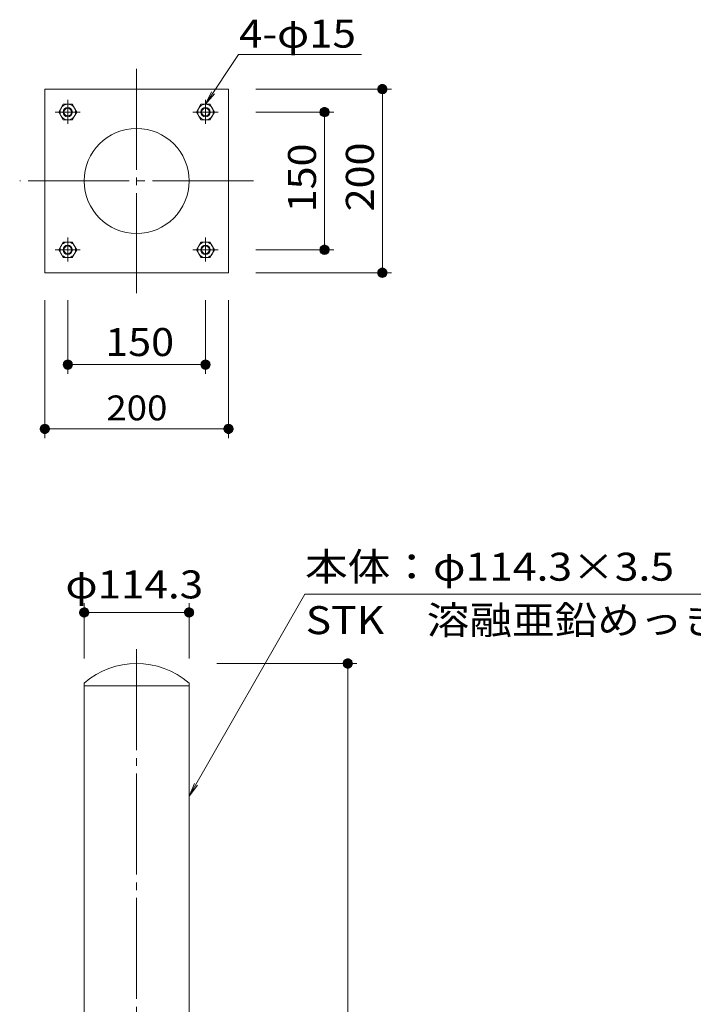
# Model space of a CAD drawing. Units: millimetres. Extents: x -1150 to 1192, y -1385 to 827.
# Drawn here: x -440 to 294, y -245 to 827 of the extents above; entities that cross this region are included whole.
import ezdxf

# ---------------------------------------------------------------- set-up
doc = ezdxf.new("R2010")
doc.units = ezdxf.units.MM
doc.header["$LTSCALE"] = 10
doc.linetypes.add('JWW_CENTER2', pattern=[13.546667, 11.006667, -0.846667, 0.846667, -0.846667])
for name, color, linetype in [('その他', 7, 'Continuous'), ('仕上', 7, 'Continuous'), ('寸法', 7, 'Continuous'), ('躯体', 7, 'Continuous'), ('通り芯', 7, 'Continuous')]:
    doc.layers.add(name, color=color, linetype=linetype)
doc.styles.add('ＭＳ ゴシック', font='msgothic.ttc', dxfattribs={"height": 1})
doc.styles.add('ＭＳ Ｐゴシック', font='msgothic.ttc', dxfattribs={"height": 1})

msp = doc.modelspace()

# ---------------------------------------------------------------- linework, layer by layer
at = {"layer": 'その他', "color": 7, "linetype": 'Continuous', "lineweight": 9}
for p, q in [((-182.6, 751.6), (-34.9, 751.6)), ((-49.8, 752.6), (-49.9, 751.9)), ((-49.9, 751.9), (-49.9, 751.3)), ((-49.9, 751.3), (-49.8, 750.7)), ((-49.7, 753.2), (-49.8, 752.6)), ((-49.4, 753.7), (-49.7, 753.2)), ((-49.1, 754.3), (-49.4, 753.7)), ((-48.8, 754.8), (-49.1, 754.3)), ((-48.3, 755.3), (-48.8, 754.8)), ((-47.8, 755.7), (-48.3, 755.3)), ((-47.3, 756), (-47.8, 755.7)), ((-46.7, 756.3), (-47.3, 756)), ((-46.2, 756.5), (-46.7, 756.3)), ((-45.5, 756.6), (-46.2, 756.5)), ((-44.9, 756.6), (-45.5, 756.6)), ((-44.3, 756.6), (-44.9, 756.6)), ((-44.9, 756.6), (-44.9, 746.6)), ((-44.9, 751.6), (-44.9, 551.6)), ((-43.7, 756.5), (-44.3, 756.6)), ((-43.1, 756.3), (-43.7, 756.5)), ((-42.5, 756), (-43.1, 756.3)), ((-42, 755.7), (-42.5, 756)), ((-41.5, 755.3), (-42, 755.7)), ((-41.1, 754.8), (-41.5, 755.3)), ((-40.7, 754.3), (-41.1, 754.8)), ((-40.4, 753.7), (-40.7, 754.3)), ((-40.2, 753.2), (-40.4, 753.7)), ((-40, 752.6), (-40.2, 753.2)), ((-39.9, 751.9), (-40, 752.6)), ((-40, 750.7), (-39.9, 751.3)), ((-39.9, 751.3), (-39.9, 751.9)), ((-49.8, 750.7), (-49.7, 750.1)), ((-49.7, 750.1), (-49.4, 749.5)), ((-49.4, 749.5), (-49.1, 748.9)), ((-49.1, 748.9), (-48.8, 748.4)), ((-48.8, 748.4), (-48.3, 748)), ((-48.3, 748), (-47.8, 747.6)), ((-47.8, 747.6), (-47.3, 747.2)), ((-47.3, 747.2), (-46.7, 747)), ((-46.7, 747), (-46.2, 746.8)), ((-46.2, 746.8), (-45.5, 746.7)), ((-45.5, 746.7), (-44.9, 746.6)), ((-44.9, 746.6), (-44.3, 746.7)), ((-44.3, 746.7), (-43.7, 746.8)), ((-43.7, 746.8), (-43.1, 747)), ((-43.1, 747), (-42.5, 747.2)), ((-42.5, 747.2), (-42, 747.6)), ((-42, 747.6), (-41.5, 748)), ((-41.5, 748), (-41.1, 748.4)), ((-41.1, 748.4), (-40.7, 748.9)), ((-40.7, 748.9), (-40.4, 749.5)), ((-40.4, 749.5), (-40.2, 750.1)), ((-40.2, 750.1), (-40, 750.7)), ((-112.2, 729.3), (-112.5, 728.7)), ((-111.8, 729.8), (-112.2, 729.3)), ((-111.4, 730.3), (-111.8, 729.8)), ((-110.9, 730.7), (-111.4, 730.3)), ((-110.3, 731), (-110.9, 730.7)), ((-109.8, 731.3), (-110.3, 731)), ((-109.2, 731.5), (-109.8, 731.3)), ((-108.6, 731.6), (-109.2, 731.5)), ((-107.9, 731.6), (-108.6, 731.6)), ((-107.3, 731.6), (-107.9, 731.6)), ((-107.9, 731.6), (-107.9, 721.6)), ((-106.7, 731.5), (-107.3, 731.6)), ((-106.1, 731.3), (-106.7, 731.5)), ((-105.5, 731), (-106.1, 731.3)), ((-105, 730.7), (-105.5, 731)), ((-104.5, 730.3), (-105, 730.7)), ((-104.1, 729.8), (-104.5, 730.3)), ((-103.7, 729.3), (-104.1, 729.8)), ((-103.4, 728.7), (-103.7, 729.3)), ((-182.6, 726.6), (-97.9, 726.6)), ((-112.8, 727.6), (-112.9, 726.9)), ((-112.9, 726.9), (-112.9, 726.3)), ((-112.9, 726.3), (-112.8, 725.7)), ((-112.7, 728.2), (-112.8, 727.6)), ((-112.8, 725.7), (-112.7, 725.1)), ((-112.5, 728.7), (-112.7, 728.2)), ((-112.7, 725.1), (-112.5, 724.5)), ((-112.5, 724.5), (-112.2, 723.9)), ((-112.2, 723.9), (-111.8, 723.4)), ((-111.8, 723.4), (-111.4, 723)), ((-111.4, 723), (-110.9, 722.6)), ((-110.9, 722.6), (-110.3, 722.2)), ((-110.3, 722.2), (-109.8, 722)), ((-109.8, 722), (-109.2, 721.8)), ((-109.2, 721.8), (-108.6, 721.7)), ((-108.6, 721.7), (-107.9, 721.6)), ((-107.9, 726.6), (-107.9, 576.6)), ((-107.9, 721.6), (-107.3, 721.7)), ((-107.3, 721.7), (-106.7, 721.8)), ((-106.7, 721.8), (-106.1, 722)), ((-106.1, 722), (-105.5, 722.2)), ((-105.5, 722.2), (-105, 722.6)), ((-105, 722.6), (-104.5, 723)), ((-104.5, 723), (-104.1, 723.4)), ((-104.1, 723.4), (-103.7, 723.9)), ((-103.7, 723.9), (-103.4, 724.5)), ((-103.2, 728.2), (-103.4, 728.7)), ((-103.4, 724.5), (-103.2, 725.1)), ((-103, 727.6), (-103.2, 728.2)), ((-103.2, 725.1), (-103, 725.7)), ((-102.9, 726.9), (-103, 727.6)), ((-103, 725.7), (-102.9, 726.3)), ((-102.9, 726.3), (-102.9, 726.9)), ((-112.2, 579.3), (-112.5, 578.7)), ((-111.8, 579.8), (-112.2, 579.3)), ((-111.4, 580.3), (-111.8, 579.8)), ((-110.9, 580.7), (-111.4, 580.3)), ((-110.3, 581), (-110.9, 580.7)), ((-109.8, 581.3), (-110.3, 581)), ((-109.2, 581.5), (-109.8, 581.3)), ((-108.6, 581.6), (-109.2, 581.5)), ((-107.9, 581.6), (-108.6, 581.6)), ((-107.9, 571.6), (-107.9, 581.6)), ((-107.3, 581.6), (-107.9, 581.6)), ((-106.7, 581.5), (-107.3, 581.6)), ((-106.1, 581.3), (-106.7, 581.5)), ((-105.5, 581), (-106.1, 581.3)), ((-105, 580.7), (-105.5, 581)), ((-104.5, 580.3), (-105, 580.7)), ((-104.1, 579.8), (-104.5, 580.3)), ((-103.7, 579.3), (-104.1, 579.8)), ((-103.4, 578.7), (-103.7, 579.3)), ((-182.6, 576.6), (-97.9, 576.6)), ((-112.8, 577.6), (-112.9, 576.9)), ((-112.9, 576.9), (-112.9, 576.3)), ((-112.9, 576.3), (-112.8, 575.7)), ((-112.7, 578.2), (-112.8, 577.6)), ((-112.8, 575.7), (-112.7, 575.1)), ((-112.5, 578.7), (-112.7, 578.2)), ((-112.7, 575.1), (-112.5, 574.5)), ((-112.5, 574.5), (-112.2, 573.9)), ((-112.2, 573.9), (-111.8, 573.4)), ((-111.8, 573.4), (-111.4, 573)), ((-111.4, 573), (-110.9, 572.6)), ((-110.9, 572.6), (-110.3, 572.2)), ((-110.3, 572.2), (-109.8, 572)), ((-109.8, 572), (-109.2, 571.8)), ((-109.2, 571.8), (-108.6, 571.7)), ((-108.6, 571.7), (-107.9, 571.6)), ((-107.9, 571.6), (-107.3, 571.7)), ((-107.3, 571.7), (-106.7, 571.8)), ((-106.7, 571.8), (-106.1, 572)), ((-106.1, 572), (-105.5, 572.2)), ((-105.5, 572.2), (-105, 572.6)), ((-105, 572.6), (-104.5, 573)), ((-104.5, 573), (-104.1, 573.4)), ((-104.1, 573.4), (-103.7, 573.9)), ((-103.7, 573.9), (-103.4, 574.5)), ((-103.2, 578.2), (-103.4, 578.7)), ((-103.4, 574.5), (-103.2, 575.1)), ((-103, 577.6), (-103.2, 578.2)), ((-103.2, 575.1), (-103, 575.7)), ((-102.9, 576.9), (-103, 577.6)), ((-103, 575.7), (-102.9, 576.3)), ((-102.9, 576.3), (-102.9, 576.9)), ((-182.6, 551.6), (-34.9, 551.6)), ((-49.8, 552.6), (-49.9, 551.9)), ((-49.9, 551.9), (-49.9, 551.3)), ((-49.9, 551.3), (-49.8, 550.7)), ((-49.7, 553.2), (-49.8, 552.6)), ((-49.8, 550.7), (-49.7, 550.1)), ((-49.4, 553.7), (-49.7, 553.2)), ((-49.7, 550.1), (-49.4, 549.5)), ((-49.1, 554.3), (-49.4, 553.7)), ((-49.4, 549.5), (-49.1, 548.9)), ((-48.8, 554.8), (-49.1, 554.3)), ((-49.1, 548.9), (-48.8, 548.4)), ((-48.3, 555.3), (-48.8, 554.8)), ((-48.8, 548.4), (-48.3, 548)), ((-47.8, 555.7), (-48.3, 555.3)), ((-48.3, 548), (-47.8, 547.6)), ((-47.3, 556), (-47.8, 555.7)), ((-47.8, 547.6), (-47.3, 547.2)), ((-46.7, 556.3), (-47.3, 556)), ((-47.3, 547.2), (-46.7, 547)), ((-46.2, 556.5), (-46.7, 556.3)), ((-46.7, 547), (-46.2, 546.8)), ((-45.5, 556.6), (-46.2, 556.5)), ((-44.9, 556.6), (-45.5, 556.6)), ((-44.9, 546.6), (-44.9, 556.6)), ((-44.3, 556.6), (-44.9, 556.6)), ((-43.7, 556.5), (-44.3, 556.6)), ((-43.1, 556.3), (-43.7, 556.5)), ((-43.7, 546.8), (-43.1, 547)), ((-42.5, 556), (-43.1, 556.3)), ((-43.1, 547), (-42.5, 547.2)), ((-42, 555.7), (-42.5, 556)), ((-42.5, 547.2), (-42, 547.6)), ((-41.5, 555.3), (-42, 555.7)), ((-42, 547.6), (-41.5, 548)), ((-41.1, 554.8), (-41.5, 555.3)), ((-41.5, 548), (-41.1, 548.4)), ((-40.7, 554.3), (-41.1, 554.8)), ((-41.1, 548.4), (-40.7, 548.9)), ((-40.4, 553.7), (-40.7, 554.3)), ((-40.7, 548.9), (-40.4, 549.5)), ((-40.2, 553.2), (-40.4, 553.7)), ((-40.4, 549.5), (-40.2, 550.1)), ((-40, 552.6), (-40.2, 553.2)), ((-40.2, 550.1), (-40, 550.7)), ((-39.9, 551.9), (-40, 552.6)), ((-40, 550.7), (-39.9, 551.3)), ((-39.9, 551.3), (-39.9, 551.9)), ((-46.2, 546.8), (-45.5, 546.7)), ((-45.5, 546.7), (-44.9, 546.6)), ((-44.9, 546.6), (-44.3, 546.7)), ((-44.3, 546.7), (-43.7, 546.8)), ((-412.6, 521.6), (-412.6, 371.6)), ((-387.6, 521.6), (-387.6, 441.6)), ((-237.6, 521.6), (-237.6, 441.6)), ((-212.6, 521.6), (-212.6, 371.6)), ((-392.5, 452.2), (-392.6, 451.6)), ((-392.6, 451.6), (-382.6, 451.6)), ((-392.6, 451.6), (-392.5, 451)), ((-392.4, 452.9), (-392.5, 452.2)), ((-392.5, 451), (-392.4, 450.4)), ((-392.2, 453.5), (-392.4, 452.9)), ((-391.9, 454), (-392.2, 453.5)), ((-391.6, 454.6), (-391.9, 454)), ((-391.2, 455), (-391.6, 454.6)), ((-390.7, 455.5), (-391.2, 455)), ((-390.2, 455.8), (-390.7, 455.5)), ((-389.7, 456.1), (-390.2, 455.8)), ((-389.1, 456.4), (-389.7, 456.1)), ((-388.5, 456.5), (-389.1, 456.4)), ((-387.9, 456.6), (-388.5, 456.5)), ((-387.2, 456.6), (-387.9, 456.6)), ((-237.6, 451.6), (-387.6, 451.6)), ((-386.6, 456.5), (-387.2, 456.6)), ((-386, 456.4), (-386.6, 456.5)), ((-385.4, 456.1), (-386, 456.4)), ((-384.9, 455.8), (-385.4, 456.1)), ((-384.4, 455.5), (-384.9, 455.8)), ((-383.9, 455), (-384.4, 455.5)), ((-383.5, 454.6), (-383.9, 455)), ((-383.2, 454), (-383.5, 454.6)), ((-382.9, 453.5), (-383.2, 454)), ((-382.7, 452.9), (-382.9, 453.5)), ((-382.6, 452.2), (-382.7, 452.9)), ((-382.7, 450.4), (-382.6, 451)), ((-382.6, 451.6), (-382.6, 452.2)), ((-382.6, 451), (-382.6, 451.6)), ((-242.5, 452.2), (-242.6, 451.6)), ((-242.6, 451.6), (-242.5, 451)), ((-232.6, 451.6), (-242.6, 451.6)), ((-242.4, 452.9), (-242.5, 452.2)), ((-242.5, 451), (-242.4, 450.4)), ((-242.2, 453.5), (-242.4, 452.9)), ((-241.9, 454), (-242.2, 453.5)), ((-241.6, 454.6), (-241.9, 454)), ((-241.2, 455), (-241.6, 454.6)), ((-240.7, 455.5), (-241.2, 455)), ((-240.2, 455.8), (-240.7, 455.5)), ((-239.7, 456.1), (-240.2, 455.8)), ((-239.1, 456.4), (-239.7, 456.1)), ((-238.5, 456.5), (-239.1, 456.4)), ((-237.9, 456.6), (-238.5, 456.5)), ((-237.2, 456.6), (-237.9, 456.6)), ((-236.6, 456.5), (-237.2, 456.6)), ((-236, 456.4), (-236.6, 456.5)), ((-235.4, 456.1), (-236, 456.4)), ((-234.9, 455.8), (-235.4, 456.1)), ((-234.4, 455.5), (-234.9, 455.8)), ((-233.9, 455), (-234.4, 455.5)), ((-233.5, 454.6), (-233.9, 455)), ((-233.2, 454), (-233.5, 454.6)), ((-232.9, 453.5), (-233.2, 454)), ((-232.7, 452.9), (-232.9, 453.5)), ((-232.6, 452.2), (-232.7, 452.9)), ((-232.7, 450.4), (-232.6, 451)), ((-232.6, 451.6), (-232.6, 452.2)), ((-232.6, 451), (-232.6, 451.6)), ((-392.4, 450.4), (-392.2, 449.8)), ((-392.2, 449.8), (-391.9, 449.2)), ((-391.9, 449.2), (-391.6, 448.7)), ((-391.6, 448.7), (-391.2, 448.2)), ((-391.2, 448.2), (-390.7, 447.8)), ((-390.7, 447.8), (-390.2, 447.4)), ((-390.2, 447.4), (-389.7, 447.1)), ((-389.7, 447.1), (-389.1, 446.9)), ((-389.1, 446.9), (-388.5, 446.7)), ((-388.5, 446.7), (-387.9, 446.6)), ((-387.9, 446.6), (-387.2, 446.6)), ((-387.2, 446.6), (-386.6, 446.7)), ((-386.6, 446.7), (-386, 446.9)), ((-386, 446.9), (-385.4, 447.1)), ((-385.4, 447.1), (-384.9, 447.4)), ((-384.9, 447.4), (-384.4, 447.8)), ((-384.4, 447.8), (-383.9, 448.2)), ((-383.9, 448.2), (-383.5, 448.7)), ((-383.5, 448.7), (-383.2, 449.2)), ((-383.2, 449.2), (-382.9, 449.8)), ((-382.9, 449.8), (-382.7, 450.4)), ((-242.4, 450.4), (-242.2, 449.8)), ((-242.2, 449.8), (-241.9, 449.2)), ((-241.9, 449.2), (-241.6, 448.7)), ((-241.6, 448.7), (-241.2, 448.2)), ((-241.2, 448.2), (-240.7, 447.8)), ((-240.7, 447.8), (-240.2, 447.4)), ((-240.2, 447.4), (-239.7, 447.1)), ((-239.7, 447.1), (-239.1, 446.9)), ((-239.1, 446.9), (-238.5, 446.7)), ((-238.5, 446.7), (-237.9, 446.6)), ((-237.9, 446.6), (-237.2, 446.6)), ((-237.2, 446.6), (-236.6, 446.7)), ((-236.6, 446.7), (-236, 446.9)), ((-236, 446.9), (-235.4, 447.1)), ((-235.4, 447.1), (-234.9, 447.4)), ((-234.9, 447.4), (-234.4, 447.8)), ((-234.4, 447.8), (-233.9, 448.2)), ((-233.9, 448.2), (-233.5, 448.7)), ((-233.5, 448.7), (-233.2, 449.2)), ((-233.2, 449.2), (-232.9, 449.8)), ((-232.9, 449.8), (-232.7, 450.4)), ((-414.7, 386.1), (-415.2, 385.8)), ((-414.1, 386.4), (-414.7, 386.1)), ((-413.5, 386.5), (-414.1, 386.4)), ((-412.9, 386.6), (-413.5, 386.5)), ((-412.2, 386.6), (-412.9, 386.6)), ((-411.6, 386.5), (-412.2, 386.6)), ((-411, 386.4), (-411.6, 386.5)), ((-410.4, 386.1), (-411, 386.4)), ((-409.9, 385.8), (-410.4, 386.1)), ((-214.7, 386.1), (-215.2, 385.8)), ((-214.1, 386.4), (-214.7, 386.1)), ((-213.5, 386.5), (-214.1, 386.4)), ((-212.9, 386.6), (-213.5, 386.5)), ((-212.2, 386.6), (-212.9, 386.6)), ((-211.6, 386.5), (-212.2, 386.6)), ((-211, 386.4), (-211.6, 386.5)), ((-210.4, 386.1), (-211, 386.4)), ((-209.9, 385.8), (-210.4, 386.1)), ((-417.5, 382.2), (-417.6, 381.6)), ((-417.6, 381.6), (-407.6, 381.6)), ((-417.6, 381.6), (-417.5, 381)), ((-417.4, 382.9), (-417.5, 382.2)), ((-417.5, 381), (-417.4, 380.4)), ((-417.2, 383.5), (-417.4, 382.9)), ((-417.4, 380.4), (-417.2, 379.8)), ((-416.9, 384), (-417.2, 383.5)), ((-417.2, 379.8), (-416.9, 379.2)), ((-416.6, 384.6), (-416.9, 384)), ((-416.9, 379.2), (-416.6, 378.7)), ((-416.2, 385), (-416.6, 384.6)), ((-416.6, 378.7), (-416.2, 378.2)), ((-415.7, 385.5), (-416.2, 385)), ((-416.2, 378.2), (-415.7, 377.8)), ((-415.2, 385.8), (-415.7, 385.5)), ((-415.7, 377.8), (-415.2, 377.4)), ((-415.2, 377.4), (-414.7, 377.1)), ((-414.7, 377.1), (-414.1, 376.9)), ((-414.1, 376.9), (-413.5, 376.7)), ((-413.5, 376.7), (-412.9, 376.6)), ((-412.9, 376.6), (-412.2, 376.6)), ((-212.6, 381.6), (-412.6, 381.6)), ((-412.2, 376.6), (-411.6, 376.7)), ((-411.6, 376.7), (-411, 376.9)), ((-411, 376.9), (-410.4, 377.1)), ((-410.4, 377.1), (-409.9, 377.4)), ((-409.4, 385.5), (-409.9, 385.8)), ((-409.9, 377.4), (-409.4, 377.8)), ((-408.9, 385), (-409.4, 385.5)), ((-409.4, 377.8), (-408.9, 378.2)), ((-408.5, 384.6), (-408.9, 385)), ((-408.9, 378.2), (-408.5, 378.7)), ((-408.2, 384), (-408.5, 384.6)), ((-408.5, 378.7), (-408.2, 379.2)), ((-407.9, 383.5), (-408.2, 384)), ((-408.2, 379.2), (-407.9, 379.8)), ((-407.7, 382.9), (-407.9, 383.5)), ((-407.9, 379.8), (-407.7, 380.4)), ((-407.6, 382.2), (-407.7, 382.9)), ((-407.7, 380.4), (-407.6, 381)), ((-407.6, 381.6), (-407.6, 382.2)), ((-407.6, 381), (-407.6, 381.6)), ((-217.5, 382.2), (-217.6, 381.6)), ((-217.6, 381.6), (-217.5, 381)), ((-207.6, 381.6), (-217.6, 381.6)), ((-217.4, 382.9), (-217.5, 382.2)), ((-217.5, 381), (-217.4, 380.4)), ((-217.2, 383.5), (-217.4, 382.9)), ((-217.4, 380.4), (-217.2, 379.8)), ((-216.9, 384), (-217.2, 383.5)), ((-217.2, 379.8), (-216.9, 379.2)), ((-216.6, 384.6), (-216.9, 384)), ((-216.9, 379.2), (-216.6, 378.7)), ((-216.2, 385), (-216.6, 384.6)), ((-216.6, 378.7), (-216.2, 378.2)), ((-215.7, 385.5), (-216.2, 385)), ((-216.2, 378.2), (-215.7, 377.8)), ((-215.2, 385.8), (-215.7, 385.5)), ((-215.7, 377.8), (-215.2, 377.4)), ((-215.2, 377.4), (-214.7, 377.1)), ((-214.7, 377.1), (-214.1, 376.9)), ((-214.1, 376.9), (-213.5, 376.7)), ((-213.5, 376.7), (-212.9, 376.6)), ((-212.9, 376.6), (-212.2, 376.6)), ((-212.2, 376.6), (-211.6, 376.7)), ((-211.6, 376.7), (-211, 376.9)), ((-211, 376.9), (-210.4, 377.1)), ((-210.4, 377.1), (-209.9, 377.4)), ((-209.4, 385.5), (-209.9, 385.8)), ((-209.9, 377.4), (-209.4, 377.8)), ((-208.9, 385), (-209.4, 385.5)), ((-209.4, 377.8), (-208.9, 378.2)), ((-208.5, 384.6), (-208.9, 385)), ((-208.9, 378.2), (-208.5, 378.7)), ((-208.2, 384), (-208.5, 384.6)), ((-208.5, 378.7), (-208.2, 379.2)), ((-207.9, 383.5), (-208.2, 384)), ((-208.2, 379.2), (-207.9, 379.8)), ((-207.7, 382.9), (-207.9, 383.5)), ((-207.9, 379.8), (-207.7, 380.4)), ((-207.6, 382.2), (-207.7, 382.9)), ((-207.7, 380.4), (-207.6, 381)), ((-207.6, 381.6), (-207.6, 382.2)), ((-207.6, 381), (-207.6, 381.6)), ((-374.6, 182.9), (-374.7, 182.2)), ((-374.4, 183.5), (-374.6, 182.9)), ((-374.1, 184), (-374.4, 183.5)), ((-373.8, 184.6), (-374.1, 184)), ((-373.4, 185), (-373.8, 184.6)), ((-372.9, 185.5), (-373.4, 185)), ((-372.4, 185.8), (-372.9, 185.5)), ((-371.8, 186.1), (-372.4, 185.8)), ((-371.3, 186.4), (-371.8, 186.1)), ((-370.6, 186.5), (-371.3, 186.4)), ((-370, 186.6), (-370.6, 186.5)), ((-369.4, 186.6), (-370, 186.6)), ((-369.7, 131.6), (-369.7, 191.6)), ((-368.8, 186.5), (-369.4, 186.6)), ((-368.2, 186.4), (-368.8, 186.5)), ((-367.6, 186.1), (-368.2, 186.4)), ((-367, 185.8), (-367.6, 186.1)), ((-366.5, 185.5), (-367, 185.8)), ((-366.1, 185), (-366.5, 185.5)), ((-365.7, 184.6), (-366.1, 185)), ((-365.3, 184), (-365.7, 184.6)), ((-365.1, 183.5), (-365.3, 184)), ((-364.9, 182.9), (-365.1, 183.5)), ((-364.8, 182.2), (-364.9, 182.9)), ((-260.3, 182.9), (-260.4, 182.2)), ((-260.1, 183.5), (-260.3, 182.9)), ((-259.8, 184), (-260.1, 183.5)), ((-259.5, 184.6), (-259.8, 184)), ((-259.1, 185), (-259.5, 184.6)), ((-258.6, 185.5), (-259.1, 185)), ((-258.1, 185.8), (-258.6, 185.5)), ((-257.5, 186.1), (-258.1, 185.8)), ((-257, 186.4), (-257.5, 186.1)), ((-256.3, 186.5), (-257, 186.4)), ((-255.7, 186.6), (-256.3, 186.5)), ((-255.1, 186.6), (-255.7, 186.6)), ((-255.4, 131.6), (-255.4, 191.6)), ((-254.5, 186.5), (-255.1, 186.6)), ((-253.9, 186.4), (-254.5, 186.5)), ((-253.3, 186.1), (-253.9, 186.4)), ((-252.7, 185.8), (-253.3, 186.1)), ((-252.2, 185.5), (-252.7, 185.8)), ((-251.8, 185), (-252.2, 185.5)), ((-251.4, 184.6), (-251.8, 185)), ((-251, 184), (-251.4, 184.6)), ((-250.8, 183.5), (-251, 184)), ((-250.6, 182.9), (-250.8, 183.5)), ((-250.5, 182.2), (-250.6, 182.9)), ((-374.7, 182.2), (-374.7, 181.6)), ((-374.7, 181.6), (-364.7, 181.6)), ((-374.7, 181.6), (-374.7, 181)), ((-374.7, 181), (-374.6, 180.4)), ((-374.6, 180.4), (-374.4, 179.8)), ((-374.4, 179.8), (-374.1, 179.2)), ((-374.1, 179.2), (-373.8, 178.7)), ((-373.8, 178.7), (-373.4, 178.2)), ((-373.4, 178.2), (-372.9, 177.8)), ((-372.9, 177.8), (-372.4, 177.4)), ((-372.4, 177.4), (-371.8, 177.1)), ((-371.8, 177.1), (-371.3, 176.9)), ((-371.3, 176.9), (-370.6, 176.7)), ((-370.6, 176.7), (-370, 176.6)), ((-370, 176.6), (-369.4, 176.6)), ((-369.7, 181.6), (-255.4, 181.6)), ((-369.4, 176.6), (-368.8, 176.7)), ((-368.8, 176.7), (-368.2, 176.9)), ((-368.2, 176.9), (-367.6, 177.1)), ((-367.6, 177.1), (-367, 177.4)), ((-367, 177.4), (-366.5, 177.8)), ((-366.5, 177.8), (-366.1, 178.2)), ((-366.1, 178.2), (-365.7, 178.7)), ((-365.7, 178.7), (-365.3, 179.2)), ((-365.3, 179.2), (-365.1, 179.8)), ((-365.1, 179.8), (-364.9, 180.4)), ((-364.9, 180.4), (-364.8, 181)), ((-364.7, 181.6), (-364.8, 182.2)), ((-364.8, 181), (-364.7, 181.6)), ((-260.4, 182.2), (-260.4, 181.6)), ((-260.4, 181.6), (-260.4, 181)), ((-250.4, 181.6), (-260.4, 181.6)), ((-260.4, 181), (-260.3, 180.4)), ((-260.3, 180.4), (-260.1, 179.8)), ((-260.1, 179.8), (-259.8, 179.2)), ((-259.8, 179.2), (-259.5, 178.7)), ((-259.5, 178.7), (-259.1, 178.2)), ((-259.1, 178.2), (-258.6, 177.8)), ((-258.6, 177.8), (-258.1, 177.4)), ((-258.1, 177.4), (-257.5, 177.1)), ((-257.5, 177.1), (-257, 176.9)), ((-257, 176.9), (-256.3, 176.7)), ((-256.3, 176.7), (-255.7, 176.6)), ((-255.7, 176.6), (-255.1, 176.6)), ((-255.1, 176.6), (-254.5, 176.7)), ((-254.5, 176.7), (-253.9, 176.9)), ((-253.9, 176.9), (-253.3, 177.1)), ((-253.3, 177.1), (-252.7, 177.4)), ((-252.7, 177.4), (-252.2, 177.8)), ((-252.2, 177.8), (-251.8, 178.2)), ((-251.8, 178.2), (-251.4, 178.7)), ((-251.4, 178.7), (-251, 179.2)), ((-251, 179.2), (-250.8, 179.8)), ((-250.8, 179.8), (-250.6, 180.4)), ((-250.6, 180.4), (-250.5, 181)), ((-250.4, 181.6), (-250.5, 182.2)), ((-250.5, 181), (-250.4, 181.6)), ((-86.8, 128.8), (-87.1, 128.2)), ((-86.4, 129.3), (-86.8, 128.8)), ((-86, 129.7), (-86.4, 129.3)), ((-85.5, 130.1), (-86, 129.7)), ((-85, 130.5), (-85.5, 130.1)), ((-84.4, 130.7), (-85, 130.5)), ((-83.8, 130.9), (-84.4, 130.7)), ((-83.2, 131.1), (-83.8, 130.9)), ((-82.6, 131.1), (-83.2, 131.1)), ((-81.9, 131.1), (-82.6, 131.1)), ((-82.6, 131.1), (-82.6, 121.1)), ((-81.3, 130.9), (-81.9, 131.1)), ((-80.7, 130.7), (-81.3, 130.9)), ((-80.2, 130.5), (-80.7, 130.7)), ((-79.6, 130.1), (-80.2, 130.5)), ((-79.1, 129.7), (-79.6, 130.1)), ((-78.7, 129.3), (-79.1, 129.7)), ((-78.3, 128.8), (-78.7, 129.3)), ((-78, 128.2), (-78.3, 128.8)), ((-225.4, 126.1), (-72.6, 126.1)), ((-87.5, 127), (-87.6, 126.4)), ((-87.6, 126.4), (-87.6, 125.8)), ((-87.6, 125.8), (-87.5, 125.2)), ((-87.3, 127.6), (-87.5, 127)), ((-87.5, 125.2), (-87.3, 124.5)), ((-87.1, 128.2), (-87.3, 127.6)), ((-87.3, 124.5), (-87.1, 124)), ((-87.1, 124), (-86.8, 123.4)), ((-86.8, 123.4), (-86.4, 122.9)), ((-86.4, 122.9), (-86, 122.4)), ((-86, 122.4), (-85.5, 122)), ((-85.5, 122), (-85, 121.7)), ((-85, 121.7), (-84.4, 121.4)), ((-84.4, 121.4), (-83.8, 121.3)), ((-83.8, 121.3), (-83.2, 121.1)), ((-83.2, 121.1), (-82.6, 121.1)), ((-82.6, 126.1), (-82.6, -723.9)), ((-82.6, 121.1), (-81.9, 121.1)), ((-81.9, 121.1), (-81.3, 121.3)), ((-81.3, 121.3), (-80.7, 121.4)), ((-80.7, 121.4), (-80.2, 121.7)), ((-80.2, 121.7), (-79.6, 122)), ((-79.6, 122), (-79.1, 122.4)), ((-79.1, 122.4), (-78.7, 122.9)), ((-78.7, 122.9), (-78.3, 123.4)), ((-78.3, 123.4), (-78, 124)), ((-77.8, 127.6), (-78, 128.2)), ((-78, 124), (-77.8, 124.5)), ((-77.7, 127), (-77.8, 127.6)), ((-77.8, 124.5), (-77.7, 125.2)), ((-77.6, 126.4), (-77.7, 127)), ((-77.7, 125.2), (-77.6, 125.8)), ((-77.6, 125.8), (-77.6, 126.4))]:
    msp.add_line(p, q, dxfattribs=at)
at = {"layer": 'その他', "color": 7, "linetype": 'Continuous', "lineweight": 0}
for p, q in [((-49.5, 753.6), (-49.5, 749.7)), ((-49.1, 754.3), (-49.1, 748.9)), ((-48.7, 754.9), (-48.7, 748.4)), ((-48.3, 755.3), (-48.3, 747.9)), ((-47.9, 755.6), (-47.9, 747.6)), ((-47.5, 755.9), (-47.5, 747.4)), ((-47.1, 756.1), (-47.1, 747.1)), ((-46.7, 756.3), (-46.7, 747)), ((-46.3, 756.4), (-46.3, 746.8)), ((-45.9, 756.5), (-45.9, 746.7)), ((-45.5, 756.6), (-45.5, 746.7)), ((-45.1, 756.6), (-45.1, 746.6)), ((-44.5, 756.6), (-44.5, 746.6)), ((-44.1, 756.5), (-44.1, 746.7)), ((-43.7, 756.5), (-43.7, 746.8)), ((-43.3, 756.3), (-43.3, 746.9)), ((-42.9, 756.2), (-42.9, 747)), ((-42.5, 756), (-42.5, 747.2)), ((-42.1, 755.8), (-42.1, 747.5)), ((-41.7, 755.5), (-41.7, 747.8)), ((-41.3, 755.1), (-41.3, 748.1)), ((-40.9, 754.6), (-40.9, 748.6)), ((-40.5, 754), (-40.5, 749.2)), ((-40.1, 753), (-40.1, 750.2)), ((-112.1, 729.3), (-112.1, 723.9)), ((-111.7, 729.9), (-111.7, 723.4)), ((-111.3, 730.3), (-111.3, 722.9)), ((-110.9, 730.6), (-110.9, 722.6)), ((-110.5, 730.9), (-110.5, 722.4)), ((-110.1, 731.1), (-110.1, 722.1)), ((-109.7, 731.3), (-109.7, 722)), ((-109.3, 731.4), (-109.3, 721.8)), ((-108.9, 731.5), (-108.9, 721.7)), ((-108.5, 731.6), (-108.5, 721.7)), ((-108.1, 731.6), (-108.1, 721.6)), ((-107.5, 731.6), (-107.5, 721.6)), ((-107.1, 731.5), (-107.1, 721.7)), ((-106.7, 731.5), (-106.7, 721.8)), ((-106.3, 731.3), (-106.3, 721.9)), ((-105.9, 731.2), (-105.9, 722)), ((-105.5, 731), (-105.5, 722.2)), ((-105.1, 730.8), (-105.1, 722.5)), ((-104.7, 730.5), (-104.7, 722.8)), ((-104.3, 730.1), (-104.3, 723.1)), ((-103.9, 729.6), (-103.9, 723.6)), ((-112.5, 728.6), (-112.5, 724.7)), ((-103.5, 729), (-103.5, 724.2)), ((-103.1, 728), (-103.1, 725.2)), ((-111.9, 573.6), (-111.9, 579.6)), ((-111.5, 573.1), (-111.5, 580.1)), ((-111.1, 572.8), (-111.1, 580.5)), ((-110.7, 572.5), (-110.7, 580.8)), ((-110.3, 572.2), (-110.3, 581)), ((-109.9, 572), (-109.9, 581.2)), ((-109.5, 571.9), (-109.5, 581.3)), ((-109.1, 571.8), (-109.1, 581.5)), ((-108.7, 571.7), (-108.7, 581.5)), ((-108.3, 571.6), (-108.3, 581.6)), ((-107.7, 571.6), (-107.7, 581.6)), ((-107.3, 571.7), (-107.3, 581.6)), ((-106.9, 571.7), (-106.9, 581.5)), ((-106.5, 571.8), (-106.5, 581.4)), ((-106.1, 572), (-106.1, 581.3)), ((-105.7, 572.1), (-105.7, 581.1)), ((-105.3, 572.4), (-105.3, 580.9)), ((-104.9, 572.6), (-104.9, 580.6)), ((-104.5, 572.9), (-104.5, 580.3)), ((-104.1, 573.4), (-104.1, 579.9)), ((-103.7, 573.9), (-103.7, 579.3)), ((-112.7, 575.2), (-112.7, 578)), ((-112.3, 574.2), (-112.3, 579)), ((-103.3, 574.7), (-103.3, 578.6)), ((-49.7, 550.2), (-49.7, 553)), ((-49.3, 549.2), (-49.3, 554)), ((-48.9, 548.6), (-48.9, 554.6)), ((-48.5, 548.1), (-48.5, 555.1)), ((-48.1, 547.8), (-48.1, 555.5)), ((-47.7, 547.5), (-47.7, 555.8)), ((-47.3, 547.2), (-47.3, 556)), ((-46.9, 547), (-46.9, 556.2)), ((-46.5, 546.9), (-46.5, 556.3)), ((-46.1, 546.8), (-46.1, 556.5)), ((-45.7, 546.7), (-45.7, 556.5)), ((-45.3, 546.6), (-45.3, 556.6)), ((-44.7, 546.6), (-44.7, 556.6)), ((-44.3, 546.7), (-44.3, 556.6)), ((-43.9, 546.7), (-43.9, 556.5)), ((-43.5, 546.8), (-43.5, 556.4)), ((-43.1, 547), (-43.1, 556.3)), ((-42.7, 547.1), (-42.7, 556.1)), ((-42.3, 547.4), (-42.3, 555.9)), ((-41.9, 547.6), (-41.9, 555.6)), ((-41.5, 547.9), (-41.5, 555.3)), ((-41.1, 548.4), (-41.1, 554.9)), ((-40.7, 548.9), (-40.7, 554.3)), ((-40.3, 549.7), (-40.3, 553.6)), ((-392.6, 451.4), (-382.6, 451.4)), ((-392.5, 452.4), (-382.6, 452.4)), ((-392.5, 452), (-382.6, 452)), ((-392.5, 451), (-382.6, 451)), ((-392.5, 450.6), (-382.7, 450.6)), ((-392.4, 452.8), (-382.7, 452.8)), ((-392.3, 453.2), (-382.8, 453.2)), ((-392.1, 453.6), (-383, 453.6)), ((-392, 454), (-383.2, 454)), ((-391.7, 454.4), (-383.4, 454.4)), ((-391.4, 454.8), (-383.7, 454.8)), ((-391, 455.2), (-384.1, 455.2)), ((-390.6, 455.6), (-384.6, 455.6)), ((-389.9, 456), (-385.2, 456)), ((-389, 456.4), (-386.2, 456.4)), ((-232.6, 451.8), (-242.6, 451.8)), ((-232.7, 452.6), (-242.5, 452.6)), ((-232.6, 452.2), (-242.5, 452.2)), ((-232.6, 451.2), (-242.5, 451.2)), ((-232.6, 450.8), (-242.5, 450.8)), ((-232.8, 453), (-242.4, 453)), ((-232.9, 453.4), (-242.2, 453.4)), ((-233.1, 453.8), (-242, 453.8)), ((-233.3, 454.2), (-241.8, 454.2)), ((-233.6, 454.6), (-241.6, 454.6)), ((-233.9, 455), (-241.2, 455)), ((-234.3, 455.4), (-240.8, 455.4)), ((-234.9, 455.8), (-240.3, 455.8)), ((-235.6, 456.2), (-239.5, 456.2)), ((-392.4, 450.2), (-382.8, 450.2)), ((-392.2, 449.8), (-382.9, 449.8)), ((-392, 449.4), (-383.1, 449.4)), ((-391.8, 449), (-383.3, 449)), ((-391.6, 448.6), (-383.6, 448.6)), ((-391.2, 448.2), (-383.9, 448.2)), ((-390.8, 447.8), (-384.3, 447.8)), ((-390.3, 447.4), (-384.9, 447.4)), ((-389.5, 447), (-385.6, 447)), ((-232.7, 450.4), (-242.4, 450.4)), ((-232.8, 450), (-242.3, 450)), ((-233, 449.6), (-242.1, 449.6)), ((-233.2, 449.2), (-242, 449.2)), ((-233.4, 448.8), (-241.7, 448.8)), ((-233.7, 448.4), (-241.4, 448.4)), ((-234.1, 448), (-241, 448)), ((-234.6, 447.6), (-240.6, 447.6)), ((-235.2, 447.2), (-239.9, 447.2)), ((-236.2, 446.8), (-239, 446.8)), ((-414, 386.4), (-411.2, 386.4)), ((-210.6, 386.2), (-214.5, 386.2)), ((-417.6, 381.4), (-407.6, 381.4)), ((-417.5, 382.4), (-407.6, 382.4)), ((-417.5, 382), (-407.6, 382)), ((-417.5, 381), (-407.6, 381)), ((-417.5, 380.6), (-407.7, 380.6)), ((-417.4, 382.8), (-407.7, 382.8)), ((-417.4, 380.2), (-407.8, 380.2)), ((-417.3, 383.2), (-407.8, 383.2)), ((-417.2, 379.8), (-407.9, 379.8)), ((-417.1, 383.6), (-408, 383.6)), ((-417, 384), (-408.2, 384)), ((-417, 379.4), (-408.1, 379.4)), ((-416.8, 379), (-408.3, 379)), ((-416.7, 384.4), (-408.4, 384.4)), ((-416.6, 378.6), (-408.6, 378.6)), ((-416.4, 384.8), (-408.7, 384.8)), ((-416.2, 378.2), (-408.9, 378.2)), ((-416, 385.2), (-409.1, 385.2)), ((-415.8, 377.8), (-409.3, 377.8)), ((-415.6, 385.6), (-409.6, 385.6)), ((-415.3, 377.4), (-409.9, 377.4)), ((-414.9, 386), (-410.2, 386)), ((-414.5, 377), (-410.6, 377)), ((-207.6, 381.8), (-217.6, 381.8)), ((-207.7, 382.6), (-217.5, 382.6)), ((-207.6, 382.2), (-217.5, 382.2)), ((-207.6, 381.2), (-217.5, 381.2)), ((-207.6, 380.8), (-217.5, 380.8)), ((-207.8, 383), (-217.4, 383)), ((-207.7, 380.4), (-217.4, 380.4)), ((-207.8, 380), (-217.3, 380)), ((-207.9, 383.4), (-217.2, 383.4)), ((-208, 379.6), (-217.1, 379.6)), ((-208.1, 383.8), (-217, 383.8)), ((-208.2, 379.2), (-217, 379.2)), ((-208.3, 384.2), (-216.8, 384.2)), ((-208.4, 378.8), (-216.7, 378.8)), ((-208.6, 384.6), (-216.6, 384.6)), ((-208.7, 378.4), (-216.4, 378.4)), ((-208.9, 385), (-216.2, 385)), ((-209.1, 378), (-216, 378)), ((-209.3, 385.4), (-215.8, 385.4)), ((-209.6, 377.6), (-215.6, 377.6)), ((-209.9, 385.8), (-215.3, 385.8)), ((-210.2, 377.2), (-214.9, 377.2)), ((-211.2, 376.8), (-214, 376.8)), ((-374.6, 182.8), (-364.9, 182.8)), ((-374.6, 182.4), (-364.8, 182.4)), ((-374.4, 183.2), (-365, 183.2)), ((-374.3, 183.6), (-365.1, 183.6)), ((-374.1, 184), (-365.3, 184)), ((-373.9, 184.4), (-365.6, 184.4)), ((-373.5, 184.8), (-365.9, 184.8)), ((-373.2, 185.2), (-366.2, 185.2)), ((-372.7, 185.6), (-366.7, 185.6)), ((-372.1, 186), (-367.3, 186)), ((-371.1, 186.4), (-368.3, 186.4)), ((-250.5, 182.6), (-260.3, 182.6)), ((-250.6, 183), (-260.2, 183)), ((-250.8, 183.4), (-260.1, 183.4)), ((-250.9, 183.8), (-259.9, 183.8)), ((-251.2, 184.2), (-259.7, 184.2)), ((-251.4, 184.6), (-259.4, 184.6)), ((-251.7, 185), (-259.1, 185)), ((-252.2, 185.4), (-258.7, 185.4)), ((-252.7, 185.8), (-258.1, 185.8)), ((-253.5, 186.2), (-257.3, 186.2)), ((-374.7, 182), (-364.7, 182)), ((-374.7, 181.4), (-364.7, 181.4)), ((-374.7, 181), (-364.8, 181)), ((-374.6, 180.6), (-364.8, 180.6)), ((-374.5, 180.2), (-364.9, 180.2)), ((-374.4, 179.8), (-365.1, 179.8)), ((-374.2, 179.4), (-365.2, 179.4)), ((-374, 179), (-365.5, 179)), ((-373.7, 178.6), (-365.7, 178.6)), ((-373.4, 178.2), (-366, 178.2)), ((-373, 177.8), (-366.5, 177.8)), ((-372.4, 177.4), (-367, 177.4)), ((-371.6, 177), (-367.8, 177)), ((-250.5, 182.2), (-260.4, 182.2)), ((-250.4, 181.8), (-260.4, 181.8)), ((-250.4, 181.2), (-260.4, 181.2)), ((-250.5, 180.8), (-260.3, 180.8)), ((-250.6, 180.4), (-260.3, 180.4)), ((-250.7, 180), (-260.1, 180)), ((-250.8, 179.6), (-260, 179.6)), ((-251, 179.2), (-259.8, 179.2)), ((-251.3, 178.8), (-259.6, 178.8)), ((-251.6, 178.4), (-259.2, 178.4)), ((-251.9, 178), (-258.9, 178)), ((-252.4, 177.6), (-258.4, 177.6)), ((-253, 177.2), (-257.8, 177.2)), ((-254, 176.8), (-256.8, 176.8)), ((-86.8, 128.8), (-86.8, 123.4)), ((-86.4, 129.3), (-86.4, 122.9)), ((-86, 129.8), (-86, 122.4)), ((-85.6, 130.1), (-85.6, 122.1)), ((-85.2, 130.4), (-85.2, 121.8)), ((-84.8, 130.6), (-84.8, 121.6)), ((-84.4, 130.8), (-84.4, 121.4)), ((-84, 130.9), (-84, 121.3)), ((-83.6, 131), (-83.6, 121.2)), ((-83.2, 131.1), (-83.2, 121.1)), ((-82.8, 131.1), (-82.8, 121.1)), ((-82.2, 131.1), (-82.2, 121.1)), ((-81.8, 131), (-81.8, 121.2)), ((-81.4, 130.9), (-81.4, 121.2)), ((-81, 130.8), (-81, 121.4)), ((-80.6, 130.7), (-80.6, 121.5)), ((-80.2, 130.5), (-80.2, 121.7)), ((-79.8, 130.2), (-79.8, 122)), ((-79.4, 129.9), (-79.4, 122.3)), ((-79, 129.6), (-79, 122.6)), ((-78.6, 129.1), (-78.6, 123.1)), ((-87.2, 128), (-87.2, 124.2)), ((-78.2, 128.5), (-78.2, 123.7)), ((-77.8, 127.5), (-77.8, 124.7))]:
    msp.add_line(p, q, dxfattribs=at)
at = {"layer": '仕上', "color": 2, "linetype": 'JWW_CENTER2', "lineweight": 9}
for p, q in [((-387.6, 740.1), (-387.6, 714)), ((-237.6, 740.1), (-237.6, 714)), ((-401.3, 726.6), (-373.9, 726.6)), ((-251.3, 726.6), (-223.9, 726.6)), ((-387.6, 590.1), (-387.6, 564)), ((-237.6, 590.1), (-237.6, 564)), ((-401.3, 576.6), (-373.9, 576.6)), ((-251.3, 576.6), (-223.9, 576.6))]:
    msp.add_line(p, q, dxfattribs=at)
at = {"layer": '仕上', "color": 2, "linetype": 'Continuous', "lineweight": 9}
for p, q in [((-397.4, 726.6), (-392.5, 735.1)), ((-392.5, 735.1), (-382.7, 735.1)), ((-377.8, 726.6), (-382.7, 735.1)), ((-247.4, 726.6), (-242.5, 735.1)), ((-242.5, 735.1), (-232.7, 735.1)), ((-227.8, 726.6), (-232.7, 735.1)), ((-397.4, 726.6), (-392.5, 718.1)), ((-377.8, 726.6), (-382.7, 718.1)), ((-247.4, 726.6), (-242.5, 718.1)), ((-227.8, 726.6), (-232.7, 718.1)), ((-392.5, 718.1), (-382.7, 718.1)), ((-242.5, 718.1), (-232.7, 718.1)), ((-397.4, 576.6), (-392.5, 585.1)), ((-392.5, 585.1), (-382.7, 585.1)), ((-377.8, 576.6), (-382.7, 585.1)), ((-247.4, 576.6), (-242.5, 585.1)), ((-242.5, 585.1), (-232.7, 585.1)), ((-227.8, 576.6), (-232.7, 585.1)), ((-397.4, 576.6), (-392.5, 568.1)), ((-377.8, 576.6), (-382.7, 568.1)), ((-247.4, 576.6), (-242.5, 568.1)), ((-227.8, 576.6), (-232.7, 568.1)), ((-392.5, 568.1), (-382.7, 568.1)), ((-242.5, 568.1), (-232.7, 568.1))]:
    msp.add_line(p, q, dxfattribs=at)
for centre, radius in [((-387.5, 726.6), 8.5), ((-387.6, 726.6), 5), ((-387.6, 726.6), 4.19), ((-237.5, 726.6), 8.5), ((-237.6, 726.6), 5), ((-237.6, 726.6), 4.19), ((-387.5, 576.6), 8.5), ((-387.6, 576.6), 5), ((-387.6, 576.6), 4.19), ((-237.5, 576.6), 8.5), ((-237.6, 576.6), 5), ((-237.6, 576.6), 4.19)]:
    msp.add_circle(centre, radius, dxfattribs=at)
at = {"layer": '寸法', "color": 7, "linetype": 'Continuous', "lineweight": 9}
for p, q in [((-237.6, 735.1), (-201.6, 789.2)), ((-201.6, 789.2), (-67.6, 789.2)), ((-237.6, 735.1), (-231, 748.6)), ((-237.6, 735.1), (-227.7, 746.4)), ((-255.4, -18.4), (-129.4, 201.6)), ((-129.4, 201.6), (540.9, 201.6)), ((-255.4, -18.4), (-249.7, -4.5)), ((-255.4, -18.4), (-246.3, -6.5))]:
    msp.add_line(p, q, dxfattribs=at)
at = {"layer": '躯体', "color": 3, "linetype": 'Continuous', "lineweight": 9}
for p, q in [((-212.6, 751.6), (-412.6, 751.6)), ((-412.6, 751.6), (-412.6, 551.6)), ((-212.6, 751.6), (-212.6, 551.6)), ((-212.6, 551.6), (-412.6, 551.6)), ((-369.7, 104.5), (-369.7, 101.6)), ((-255.4, 101.6), (-369.7, 101.6)), ((-369.7, 101.6), (-369.7, -717.9)), ((-255.4, 104.5), (-255.4, 101.6)), ((-255.4, 101.6), (-255.4, -717.9))]:
    msp.add_line(p, q, dxfattribs=at)
msp.add_circle((-312.6, 651.6), 57.2, dxfattribs=at)
msp.add_arc((-312.6, 39.6), 86.5, 48.6471, 131.3529, dxfattribs=at)
at = {"layer": '通り芯', "color": 7, "linetype": 'JWW_CENTER2', "lineweight": 9}
for p, q in [((-312.6, 773.9), (-312.6, 529.3)), ((-185.2, 651.6), (-439.9, 651.6)), ((-312.6, 141.6), (-312.6, -803.9))]:
    msp.add_line(p, q, dxfattribs=at)

# ---------------------------------------------------------------- texts
at = {"layer": 'その他', "color": 2, "linetype": 'Continuous', "lineweight": 9, "style": 'ＭＳ ゴシック', "width": 1.083333}
for s, p in [('150', (-117.2, 617.4)), ('200', (-54.2, 618.5))]:
    msp.add_text(s, height=30.48, rotation=90, dxfattribs=at).set_placement(p)
at = {"layer": 'その他', "color": 2, "linetype": 'Continuous', "lineweight": 9}
for s, height, style, width, p in [('150', 30.48, 'ＭＳ ゴシック', 1.083333, (-346.8, 460.9)), ('200', 27.04, 'ＭＳ Ｐゴシック', 1.083333, (-345.6, 390.9)), ('φ114.3', 30.48, 'ＭＳ ゴシック', 1.107143, (-390.1, 196.9))]:
    msp.add_text(s, height=height, dxfattribs=dict(at, style=style, width=width)).set_placement(p)
at = {"layer": '寸法', "color": 2, "linetype": 'Continuous', "lineweight": 9, "style": 'ＭＳ ゴシック'}
for s, width, p in [('4-φ15', 1.104167, (-201, 796.8)), ('本体：φ114.3×3.5', 1.118056, (-129.2, 216.2)), ('STK\u3000溶融亜鉛めっき＋焼付塗装', 1.116379, (-128.4, 158))]:
    msp.add_text(s, height=30.48, dxfattribs=dict(at, width=width)).set_placement(p)

doc.saveas('drawing.dxf')
